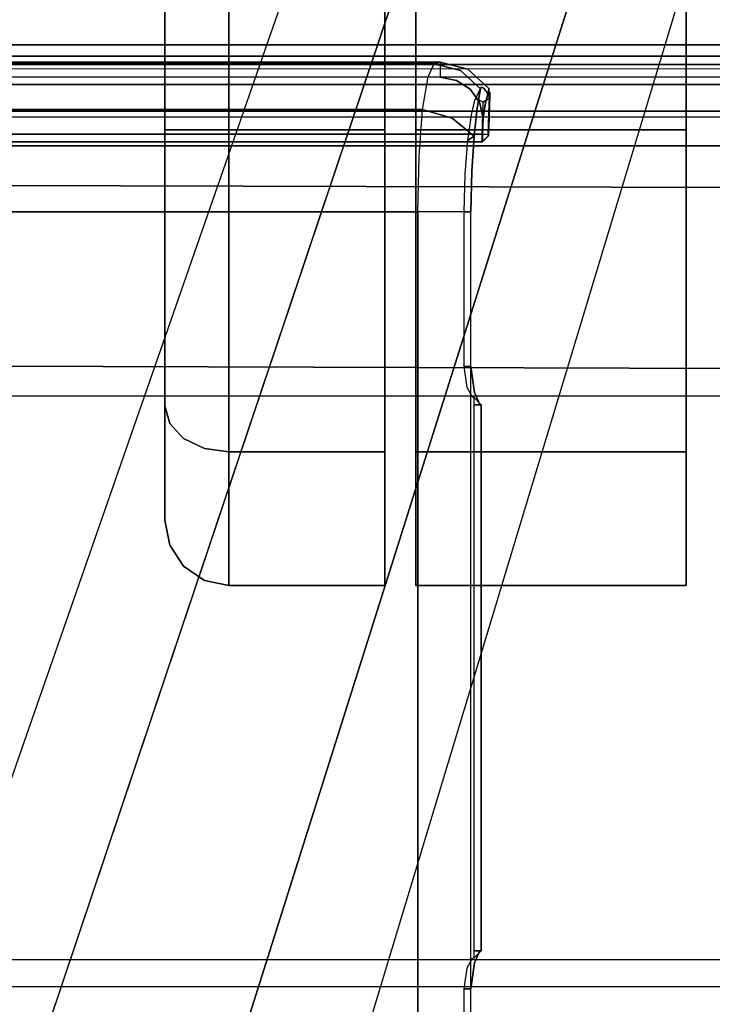
# Model space of a CAD drawing. Extents: x -10 to 409, y -3 to 367.
# Drawn here: x 66 to 68, y 87 to 90 of the extents above; entities that cross this region are included whole.
import ezdxf

# ---------------------------------------------------------------- set-up
doc = ezdxf.new("R2010")
doc.units = 0
doc.header["$LTSCALE"] = 30
doc.header["$MEASUREMENT"] = 0
for name, color, linetype in [('1', 4, 'CONTINUOUS'), ('AFUCH-3-ARPL', 19, 'CONTINUOUS'), ('AFUCH-3-ARRB', 6, 'CONTINUOUS'), ('AFUCH-3-BSAL', 4, 'CONTINUOUS'), ('AFUCH-3-CTBK', 19, 'CONTINUOUS'), ('AFUWK-3-EDLM', 10, 'CONTINUOUS'), ('AFUWK-3-TPLW', 15, 'CONTINUOUS')]:
    doc.layers.add(name, color=color, linetype=linetype)

# ---------------------------------------------------------------- blocks, each defined once
blk = doc.blocks.new('UW120244824C')
at = {"layer": 'AFUWK-3-EDLM'}
blk.add_3dface([(0, -24, 29), (0, -24, 27.75), (34.1436, -24, 27.75), (34.1436, -24, 29)], dxfattribs=at)
at = {"layer": 'AFUWK-3-TPLW', "invisible_edges": 4}
for points in [[(0, 0, 29), (0, -24, 29), (34.1436, -24, 29), (48, 0, 29)], [(0, 0, 27.75), (0, -24, 27.75), (34.1436, -24, 27.75), (48, 0, 27.75)]]:
    blk.add_3dface(points, dxfattribs=at)
blk = doc.blocks.new('3DKIJ4C84SC')
at = {"layer": 'AFUCH-3-ARPL'}
for points, invisible_edges in [([(-11.7683, 5.7114, 23.8995), (-11.7683, 5.7114, 23.8995), (-11.6888, 5.7342, 23.8666), (-11.7097, -1.6287, 23.8647)], 9), ([(-11.7097, -1.6287, 23.8647), (-11.7097, -1.6287, 23.8647), (-11.6888, 5.7342, 23.8666), (-11.4596, -1.4938, 23.8504)], 13), ([(-11.4596, -1.4938, 23.8504), (-11.4596, -1.4938, 23.8504), (-11.6888, 5.7342, 23.8666), (-11.4596, 4.8878, 23.8582)], 15), ([(-11.8942, 5.6316, 24.0725), (-11.8942, 5.6316, 24.0725), (-11.8419, 5.6877, 23.9624), (-11.8555, -1.6231, 23.9761)], 13), ([(-11.8555, -1.6231, 23.9761), (-11.8555, -1.6231, 23.9761), (-11.8419, 5.6877, 23.9624), (-11.7938, -1.6421, 23.9099)], 15), ([(-11.8419, 5.6877, 23.9624), (-11.8419, 5.6877, 23.9624), (-11.7683, 5.7114, 23.8995), (-11.7938, -1.6421, 23.9099)], 13), ([(-11.7938, -1.6421, 23.9099), (-11.7938, -1.6421, 23.9099), (-11.7683, 5.7114, 23.8995), (-11.7097, -1.6287, 23.8647)], 15), ([(-11.8902, 5.1362, 24.0824), (-11.8902, 5.1362, 24.0824), (-11.8942, 5.6316, 24.0725), (-11.8906, -1.8539, 24.0602)], 7), ([(-11.8942, 5.6316, 24.0725), (-11.8942, 5.6316, 24.0725), (-11.8555, -1.6231, 23.9761), (-11.8906, -1.8539, 24.0602)], 15), ([(-12.0088, -2.3434, 24.236), (-12.0088, -2.3434, 24.236), (-12.0119, 5.4439, 24.2383), (-11.9985, 5.4156, 24.2211)], 9), ([(-12.0119, 5.4439, 24.2383), (-12.0119, 5.4439, 24.2383), (-12.0094, -2.344, 24.2778), (-12.0114, 5.3439, 24.2881)], 11), ([(-12.0094, -2.344, 24.2778), (-12.0094, -2.344, 24.2778), (-12.0119, 5.4439, 24.2383), (-12.0088, -2.3434, 24.236)], 3), ([(-11.9985, 5.4156, 24.2211), (-11.9985, 5.4156, 24.2211), (-11.9966, -2.3402, 24.217), (-12.0088, -2.3434, 24.236)], 11), ([(-11.9985, 5.4156, 24.2211), (-11.9985, 5.4156, 24.2211), (-11.979, 5.3483, 24.2142), (-11.9966, -2.3402, 24.217)], 15), ([(-11.9959, -2.3517, 24.2823), (-11.9959, -2.3517, 24.2823), (-12.0015, 5.3468, 24.2919), (-12.0114, 5.3439, 24.2881)], 13), ([(-12.0114, 5.3439, 24.2881), (-12.0114, 5.3439, 24.2881), (-12.0094, -2.344, 24.2778), (-11.9959, -2.3517, 24.2823)], 9), ([(-11.979, 5.3483, 24.2142), (-11.979, 5.3483, 24.2142), (-11.9764, -2.3483, 24.2052), (-11.9966, -2.3402, 24.217)], 9), ([(-11.9764, -2.3483, 24.2052), (-11.9764, -2.3483, 24.2052), (-11.979, 5.3483, 24.2142), (-11.9068, 5.2033, 24.213)], 13), ([(-11.4596, 4.8878, 23.8582), (-11.4596, 4.8878, 23.8582), (-11.2217, 5.2349, 23.8601), (-11.2441, -1.4939, 23.8503)], 11), ([(-11.2217, 5.2349, 23.8601), (-11.2217, 5.2349, 23.8601), (-11.1997, -1.71, 23.8641), (-11.2441, -1.4939, 23.8503)], 7), ([(-11.2217, 5.2349, 23.8601), (-11.2217, 5.2349, 23.8601), (-11.1944, 5.2372, 23.8729), (-11.1997, -1.71, 23.8641)], 13), ([(-11.1944, 5.2372, 23.8729), (-11.1944, 5.2372, 23.8729), (-11.1748, -1.9278, 23.905), (-11.1997, -1.71, 23.8641)], 15), ([(-11.1748, 5.2191, 23.905), (-11.1748, 5.2191, 23.905), (-11.1748, -1.9278, 23.905), (-11.1944, 5.2372, 23.8729)], 7), ([(-9.6202, -1.5131, 23.8512), (-9.6202, -1.5131, 23.8512), (-9.6515, -1.7493, 23.8712), (-9.6235, 5.2331, 23.86)], 7), ([(-9.6515, -1.7493, 23.8712), (-9.6515, -1.7493, 23.8712), (-9.6507, 5.2226, 23.8762), (-9.6235, 5.2331, 23.86)], 11), ([(-9.3842, 4.8865, 23.8582), (-9.3842, 4.8865, 23.8582), (-9.6202, -1.5131, 23.8512), (-9.6235, 5.2331, 23.86)], 11), ([(-11.9068, 5.2033, 24.213), (-11.9068, 5.2033, 24.213), (-11.8533, -1.5093, 24.2046), (-11.9764, -2.3483, 24.2052)], 15), ([(-11.8533, -1.5093, 24.2046), (-11.8533, -1.5093, 24.2046), (-11.9068, 5.2033, 24.213), (-11.8871, 5.1793, 24.2129)], 11), ([(-11.1748, 5.2191, 23.905), (-11.1748, 5.2191, 23.905), (-11.1675, 5.2063, 23.97), (-11.1687, -2.2035, 23.9603)], 13), ([(-11.1748, -1.9278, 23.905), (-11.1748, -1.9278, 23.905), (-11.1748, 5.2191, 23.905), (-11.1687, -2.2035, 23.9603)], 15), ([(-11.157, -2.3279, 23.9674), (-11.157, -2.3279, 23.9674), (-11.1687, -2.2035, 23.9603), (-11.1675, 5.2063, 23.97)], 15), ([(-11.1675, 5.2063, 23.97), (-11.1675, 5.2063, 23.97), (-11.1514, 5.2008, 23.9767), (-11.157, -2.3279, 23.9674)], 9), ([(-9.694, 5.2008, 23.9768), (-9.694, 5.2008, 23.9768), (-9.6779, 5.2051, 23.9704), (-9.689, -2.3065, 23.9674)], 5), ([(-9.689, -2.3065, 23.9674), (-9.689, -2.3065, 23.9674), (-9.6779, 5.2051, 23.9704), (-9.6769, -2.1282, 23.9593)], 15), ([(-9.6779, 5.2051, 23.9704), (-9.6779, 5.2051, 23.9704), (-9.6698, 5.2179, 23.9037), (-9.6769, -2.1282, 23.9593)], 13), ([(-9.6698, 5.2179, 23.9037), (-9.6698, 5.2179, 23.9037), (-9.6704, -1.8797, 23.9021), (-9.6769, -2.1282, 23.9593)], 15), ([(-9.6704, -1.8797, 23.9021), (-9.6704, -1.8797, 23.9021), (-9.6698, 5.2179, 23.9037), (-9.6507, 5.2226, 23.8762)], 11), ([(-9.6704, -1.8797, 23.9021), (-9.6704, -1.8797, 23.9021), (-9.6507, 5.2226, 23.8762), (-9.6515, -1.7493, 23.8712)], 15), ([(-11.8871, 5.1793, 24.2129), (-11.8871, 5.1793, 24.2129), (-11.8007, 5.1761, 24.2129), (-11.8533, -1.5093, 24.2046)], 13), ([(-11.8007, -1.5089, 24.2046), (-11.8007, -1.5089, 24.2046), (-11.8533, -1.5093, 24.2046), (-11.8007, 5.1761, 24.2129)], 5), ([(-11.8007, -1.5089, 24.2046), (-11.8007, -1.5089, 24.2046), (-11.8007, 5.1761, 24.2129), (-11.8006, 5.1733, 24.1163)], 9), ([(-11.157, -2.3279, 23.9674), (-11.157, -2.3279, 23.9674), (-11.1514, 5.2008, 23.9767), (-10.6299, -2.6309, 23.967)], 13), ([(-10.6299, -2.6309, 23.967), (-10.6299, -2.6309, 23.967), (-11.1514, 5.2008, 23.9767), (-9.694, 5.2008, 23.9768)], 11), ([(-10.6299, -2.6309, 23.967), (-10.6299, -2.6309, 23.967), (-9.694, 5.2008, 23.9768), (-9.9878, -2.615, 23.9671)], 7), ([(-9.689, -2.3065, 23.9674), (-9.689, -2.3065, 23.9674), (-9.9878, -2.615, 23.9671), (-9.694, 5.2008, 23.9768)], 7), ([(-11.8007, -1.5089, 24.2046), (-11.8007, -1.5089, 24.2046), (-11.8006, 5.1733, 24.1163), (-11.8007, -1.5088, 24.0865)], 7), ([(-11.8007, -1.5088, 24.0865), (-11.8007, -1.5088, 24.0865), (-11.8006, 5.1733, 24.1163), (-11.8007, 5.1464, 24.0954)], 3), ([(-11.8906, -1.8539, 24.0602), (-11.8906, -1.8539, 24.0602), (-11.872, -2.0539, 24.0845), (-11.8902, 5.1362, 24.0824)], 7), ([(-11.872, -2.0539, 24.0845), (-11.872, -2.0539, 24.0845), (-11.8756, 5.1377, 24.0942), (-11.8902, 5.1362, 24.0824)], 9), ([(-11.8756, 5.1377, 24.0942), (-11.8756, 5.1377, 24.0942), (-11.8518, -1.509, 24.0865), (-11.8007, 5.1464, 24.0954)], 7), ([(-11.872, -2.0539, 24.0845), (-11.872, -2.0539, 24.0845), (-11.8518, -1.509, 24.0865), (-11.8756, 5.1377, 24.0942)], 7), ([(-11.8007, 5.1464, 24.0954), (-11.8007, 5.1464, 24.0954), (-11.8518, -1.509, 24.0865), (-11.8007, -1.5088, 24.0865)], 3), ([(-11.4596, 4.8878, 23.8582), (-11.4596, 4.8878, 23.8582), (-11.2441, -1.4939, 23.8503), (-11.4596, -1.4938, 23.8504)], 15), ([(-9.3842, 4.8865, 23.8582), (-9.3842, 4.8865, 23.8582), (-9.3854, -1.4939, 23.8504), (-9.6202, -1.5131, 23.8512)], 15), ([(-11.9495, 3.9753, 24.1672), (-11.9495, 3.9753, 24.1672), (-11.9465, 3.9748, 24.1774), (-11.9389, 3.978, 24.1705)], 13), ([(-11.9389, 3.978, 24.1705), (-11.9389, 3.978, 24.1705), (-11.9399, 3.9778, 24.1598), (-11.9495, 3.9753, 24.1672)], 13), ([(-11.9489, 3.975, 24.1571), (-11.9489, 3.975, 24.1571), (-11.9495, 3.9753, 24.1672), (-11.9399, 3.9778, 24.1598)], 13), ([(-11.9335, 3.9747, 24.1155), (-11.9335, 3.9747, 24.1155), (-11.9489, 3.975, 24.1571), (-11.9399, 3.9778, 24.1598)], 13), ([(-11.9465, 3.9748, 24.1774), (-11.9465, 3.9748, 24.1774), (-11.9276, 3.9777, 24.1808), (-11.9389, 3.978, 24.1705)], 11), ([(-11.9319, 3.9715, 24.1932), (-11.9319, 3.9715, 24.1932), (-11.9276, 3.9777, 24.1808), (-11.9465, 3.9748, 24.1774)], 7), ([(-11.9259, 3.9767, 24.1183), (-11.9259, 3.9767, 24.1183), (-11.9399, 3.9778, 24.1598), (-11.9389, 3.978, 24.1705)], 9), ([(-11.9399, 3.9778, 24.1598), (-11.9399, 3.9778, 24.1598), (-11.9259, 3.9767, 24.1183), (-11.9335, 3.9747, 24.1155)], 13), ([(-11.9276, 3.9777, 24.1808), (-11.9276, 3.9777, 24.1808), (-11.9259, 3.9767, 24.1183), (-11.9389, 3.978, 24.1705)], 7), ([(-11.9053, 3.977, 24.1867), (-11.9053, 3.977, 24.1867), (-11.9276, 3.9777, 24.1808), (-11.9319, 3.9715, 24.1932)], 13), ([(-11.9053, 3.977, 24.1867), (-11.9053, 3.977, 24.1867), (-11.909, 3.9761, 24.119), (-11.9276, 3.9777, 24.1808)], 7), ([(-11.9276, 3.9777, 24.1808), (-11.9276, 3.9777, 24.1808), (-11.909, 3.9761, 24.119), (-11.9259, 3.9767, 24.1183)], 15), ([(-11.999, 3.9206, 24.159), (-11.999, 3.9206, 24.159), (-11.9698, 3.9467, 24.1895), (-11.9495, 3.9753, 24.1672)], 15), ([(-11.9495, 3.9753, 24.1672), (-11.9495, 3.9753, 24.1672), (-11.9489, 3.975, 24.1571), (-11.999, 3.9206, 24.159)], 9), ([(-11.999, 3.9206, 24.159), (-11.999, 3.9206, 24.159), (-11.9489, 3.975, 24.1571), (-11.9492, 3.962, 24.1011)], 13), ([(-11.9522, 3.9557, 24.0834), (-11.9522, 3.9557, 24.0834), (-11.999, 3.9206, 24.159), (-11.9492, 3.962, 24.1011)], 7), ([(-11.999, 3.9206, 24.159), (-11.999, 3.9206, 24.159), (-11.9522, 3.9557, 24.0834), (-11.995, 3.902, 24.0707)], 15), ([(-11.9522, 3.9557, 24.0834), (-11.9522, 3.9557, 24.0834), (-11.9482, 3.9539, 24.0632), (-11.995, 3.902, 24.0707)], 9), ([(-11.9479, 3.9011, 23.9408), (-11.9479, 3.9011, 23.9408), (-11.995, 3.902, 24.0707), (-11.9482, 3.9539, 24.0632)], 11), ([(-11.9465, 3.9748, 24.1774), (-11.9465, 3.9748, 24.1774), (-11.9495, 3.9753, 24.1672), (-11.9698, 3.9467, 24.1895)], 13), ([(-11.9319, 3.9715, 24.1932), (-11.9319, 3.9715, 24.1932), (-11.9465, 3.9748, 24.1774), (-11.9698, 3.9467, 24.1895)], 13), ([(-11.9468, 3.9268, 24.2038), (-11.9468, 3.9268, 24.2038), (-11.9319, 3.9715, 24.1932), (-11.9698, 3.9467, 24.1895)], 15), ([(-11.9492, 3.962, 24.1011), (-11.9492, 3.962, 24.1011), (-11.9212, 3.9402, 24.0899), (-11.9522, 3.9557, 24.0834)], 3), ([(-11.9489, 3.975, 24.1571), (-11.9489, 3.975, 24.1571), (-11.9335, 3.9747, 24.1155), (-11.9492, 3.962, 24.1011)], 9), ([(-11.92, 3.9468, 24.0971), (-11.92, 3.9468, 24.0971), (-11.9492, 3.962, 24.1011), (-11.9335, 3.9747, 24.1155)], 11), ([(-11.92, 3.9468, 24.0971), (-11.92, 3.9468, 24.0971), (-11.9212, 3.9402, 24.0899), (-11.9492, 3.962, 24.1011)], 13), ([(-11.8989, 3.9449, 23.9516), (-11.8989, 3.9449, 23.9516), (-11.9479, 3.9011, 23.9408), (-11.9482, 3.9539, 24.0632)], 7), ([(-11.8804, 3.929, 23.978), (-11.8989, 3.9449, 23.9516), (-11.9482, 3.9539, 24.0632), (-11.9178, 3.9381, 24.071)], 1), ([(-11.9319, 3.9715, 24.1932), (-11.9319, 3.9715, 24.1932), (-11.9468, 3.9268, 24.2038), (-11.907, 3.9658, 24.202)], 7), ([(-11.9468, 3.9268, 24.2038), (-11.9468, 3.9268, 24.2038), (-11.9131, 3.9507, 24.2038), (-11.907, 3.9658, 24.202)], 13), ([(-11.9259, 3.9767, 24.1183), (-11.9259, 3.9767, 24.1183), (-11.9238, 3.9766, 24.1168), (-11.9335, 3.9747, 24.1155)], 9), ([(-11.9238, 3.9766, 24.1168), (-11.9238, 3.9766, 24.1168), (-11.9132, 3.9606, 24.1029), (-11.9335, 3.9747, 24.1155)], 5), ([(-11.9335, 3.9747, 24.1155), (-11.9335, 3.9747, 24.1155), (-11.9132, 3.9606, 24.1029), (-11.92, 3.9468, 24.0971)], 11), ([(-11.907, 3.9658, 24.202), (-11.907, 3.9658, 24.202), (-11.9053, 3.977, 24.1867), (-11.9319, 3.9715, 24.1932)], 7), ([(-11.9238, 3.9766, 24.1168), (-11.9238, 3.9766, 24.1168), (-11.9259, 3.9767, 24.1183), (-11.909, 3.9761, 24.119)], 5), ([(-11.9132, 3.9606, 24.1029), (-11.9132, 3.9606, 24.1029), (-11.9238, 3.9766, 24.1168), (-11.909, 3.9761, 24.119)], 9), ([(-11.909, 3.9761, 24.119), (-11.909, 3.9761, 24.119), (-11.9095, 3.9604, 24.1035), (-11.9132, 3.9606, 24.1029)], 11), ([(-11.8729, 3.9602, 24.2039), (-11.8729, 3.9602, 24.2039), (-11.907, 3.9658, 24.202), (-11.9131, 3.9507, 24.2038)], 5), ([(-11.8729, 3.9602, 24.2039), (-11.9131, 3.9507, 24.2038), (-11.9098, -0.2665, 24.1984), (-11.8676, -0.2749, 24.1984)], 10), ([(-11.9095, 3.9604, 24.1035), (-11.909, 3.9761, 24.119), (-11.8298, 3.9733, 24.119), (-11.8304, 3.9576, 24.1035)], 1), ([(-11.8724, 3.9759, 24.1879), (-11.8724, 3.9759, 24.1879), (-11.909, 3.9761, 24.119), (-11.9053, 3.977, 24.1867)], 7), ([(-11.8724, 3.9759, 24.1879), (-11.8298, 3.9744, 24.1879), (-11.8298, 3.9733, 24.119), (-11.909, 3.9761, 24.119)], 10), ([(-11.8724, 3.9759, 24.1879), (-11.8724, 3.9759, 24.1879), (-11.9053, 3.977, 24.1867), (-11.907, 3.9658, 24.202)], 13), ([(-11.907, 3.9658, 24.202), (-11.907, 3.9658, 24.202), (-11.8729, 3.9602, 24.2039), (-11.8724, 3.9759, 24.1879)], 13), ([(-11.8304, 3.9587, 24.2039), (-11.8298, 3.9744, 24.1879), (-11.8724, 3.9759, 24.1879), (-11.8729, 3.9602, 24.2039)], 4), ([(-11.8304, 3.9587, 24.2039), (-11.8729, 3.9602, 24.2039), (-11.8676, -0.2749, 24.1984), (-11.8304, -0.2749, 24.1984)], 2), ([(-11.8164, 3.9586, 24.1981), (-11.827, 3.9743, 24.1866), (-11.8298, 3.9744, 24.1879), (-11.8304, 3.9587, 24.2039)], 1), ([(-11.8304, 3.9576, 24.1035), (-11.8298, 3.9733, 24.119), (-11.8271, 3.9732, 24.12), (-11.8164, 3.9575, 24.1092)], 4), ([(-11.8164, 3.9586, 24.1981), (-11.8304, 3.9587, 24.2039), (-11.8304, -0.2749, 24.1984), (-11.8164, -0.2749, 24.1926)], 8), ([(-11.8164, -0.2781, 24.1037), (-11.8304, -0.2782, 24.098), (-11.8304, 3.9576, 24.1035), (-11.8164, 3.9575, 24.1092)], 8), ([(-11.8298, 3.9744, 24.1879), (-11.827, 3.9743, 24.1866), (-11.8271, 3.9732, 24.12), (-11.8298, 3.9733, 24.119)], 10), ([(-11.827, 3.9743, 24.1866), (-11.8259, 3.9742, 24.1839), (-11.8259, 3.9732, 24.1229), (-11.8271, 3.9732, 24.12)], 8), ([(-11.8164, 3.9575, 24.1092), (-11.8271, 3.9732, 24.12), (-11.8259, 3.9732, 24.1229), (-11.8107, 3.9575, 24.1231)], 1), ([(-11.8107, 3.9585, 24.1842), (-11.8259, 3.9742, 24.1839), (-11.827, 3.9743, 24.1866), (-11.8164, 3.9586, 24.1981)], 4), ([(-11.8107, 3.9585, 24.1842), (-11.8164, 3.9586, 24.1981), (-11.8164, -0.2749, 24.1926), (-11.8107, -0.2793, 24.1782)], 2), ([(-11.8107, -0.2781, 24.1177), (-11.8164, -0.2781, 24.1037), (-11.8164, 3.9575, 24.1092), (-11.8107, 3.9575, 24.1231)], 2), ([(-11.1495, 3.9363, 23.9365), (-11.1298, 3.9556, 23.9324), (-11.1302, 3.9515, 23.911), (-11.1499, 3.9321, 23.915)], 4), ([(-11.1298, 3.9556, 23.9324), (-11.1298, 3.9556, 23.9324), (-11.1495, 3.9363, 23.9365), (-11.1298, 3.9362, 23.9558)], 1), ([(-9.7159, 3.9556, 23.9324), (-9.7156, 3.9515, 23.911), (-11.1302, 3.9515, 23.911), (-11.1298, 3.9556, 23.9324)], 2), ([(-9.6963, 3.9363, 23.9365), (-9.6963, 3.9363, 23.9365), (-9.7159, 3.9556, 23.9324), (-9.7159, 3.9362, 23.9558)], 1), ([(-9.6959, 3.9321, 23.915), (-9.7156, 3.9515, 23.911), (-9.7159, 3.9556, 23.9324), (-9.6963, 3.9363, 23.9365)], 1), ([(-11.999, 3.9206, 24.159), (-11.999, 3.9206, 24.159), (-11.9983, 3.9015, 24.1895), (-11.9698, 3.9467, 24.1895)], 15), ([(-11.9983, 3.9015, 24.1895), (-11.9983, 3.9015, 24.1895), (-11.9696, 3.8914, 24.2038), (-11.9698, 3.9467, 24.1895)], 15), ([(-11.9698, 3.9467, 24.1895), (-11.9698, 3.9467, 24.1895), (-11.9696, 3.8914, 24.2038), (-11.9468, 3.9268, 24.2038)], 11), ([(-11.9468, 3.9268, 24.2038), (-11.9696, 3.8914, 24.2038), (-11.9694, -0.207, 24.1985), (-11.9455, -0.2426, 24.1984)], 10), ([(-11.8989, 3.9449, 23.9516), (-11.8989, 3.9449, 23.9516), (-11.8717, 3.8806, 23.8341), (-11.9479, 3.9011, 23.9408)], 15), ([(-11.9131, 3.9507, 24.2038), (-11.9468, 3.9268, 24.2038), (-11.9455, -0.2426, 24.1984), (-11.9098, -0.2665, 24.1984)], 10), ([(-11.8717, 3.8806, 23.8341), (-11.8717, 3.8806, 23.8341), (-11.8989, 3.9449, 23.9516), (-11.8252, 3.9368, 23.8752)], 3), ([(-11.8141, 3.9199, 23.9028), (-11.8252, 3.9368, 23.8752), (-11.8989, 3.9449, 23.9516), (-11.8804, 3.929, 23.978)], 4), ([(-11.8717, 3.8806, 23.8341), (-11.8717, 3.8806, 23.8341), (-11.8252, 3.9368, 23.8752), (-11.7602, 3.8667, 23.7625)], 13), ([(-11.7346, 3.9309, 23.8277), (-11.7346, 3.9309, 23.8277), (-11.7602, 3.8667, 23.7625), (-11.8252, 3.9368, 23.8752)], 7), ([(-11.7269, 3.913, 23.8543), (-11.7346, 3.9309, 23.8277), (-11.8252, 3.9368, 23.8752), (-11.8141, 3.9199, 23.9028)], 1), ([(-11.7346, 3.9309, 23.8277), (-11.7346, 3.9309, 23.8277), (-11.6291, 3.8727, 23.7437), (-11.7602, 3.8667, 23.7625)], 15), ([(-11.6291, 3.8727, 23.7437), (-11.6291, 3.8727, 23.7437), (-11.7346, 3.9309, 23.8277), (-11.6291, 3.9286, 23.8102)], 3), ([(-11.6291, 3.9104, 23.8377), (-11.6291, 3.9286, 23.8102), (-11.7346, 3.9309, 23.8277), (-11.7269, 3.913, 23.8543)], 4), ([(-9.2167, 3.8742, 23.7447), (-11.2286, 3.9286, 23.8102), (-11.6291, 3.9286, 23.8102), (-11.6291, 3.8727, 23.7437)], 9), ([(-11.175, 3.9185, 23.8588), (-11.1615, 3.9379, 23.8406), (-11.2286, 3.9286, 23.8102), (-11.2286, 3.9104, 23.8377)], 1), ([(-9.6842, 3.9379, 23.8406), (-9.6172, 3.9286, 23.8102), (-11.2286, 3.9286, 23.8102), (-11.1615, 3.9379, 23.8406)], 8), ([(-9.2167, 3.8742, 23.7447), (-9.2167, 3.9286, 23.8102), (-9.6172, 3.9286, 23.8102), (-11.2286, 3.9286, 23.8102)], 8), ([(-11.1499, 3.9321, 23.915), (-11.1302, 3.9515, 23.911), (-11.1615, 3.9379, 23.8406), (-11.175, 3.9185, 23.8588)], 5), ([(-9.7156, 3.9515, 23.911), (-9.6842, 3.9379, 23.8406), (-11.1615, 3.9379, 23.8406), (-11.1302, 3.9515, 23.911)], 10), ([(-9.6708, 3.9185, 23.8588), (-9.6842, 3.9379, 23.8406), (-9.7156, 3.9515, 23.911), (-9.6959, 3.9321, 23.915)], 5), ([(-9.6172, 3.9104, 23.8377), (-9.6172, 3.9286, 23.8102), (-9.6842, 3.9379, 23.8406), (-9.6708, 3.9185, 23.8588)], 4), ([(-12.0171, 3.8492, 24.1622), (-12.0171, 3.8492, 24.1622), (-11.999, 3.9206, 24.159), (-11.995, 3.902, 24.0707)], 13), ([(-11.9983, 3.9015, 24.1895), (-11.9983, 3.9015, 24.1895), (-11.999, 3.9206, 24.159), (-12.0171, 3.8492, 24.1622)], 11), ([(-12.0128, 3.8338, 24.0829), (-12.0128, 3.8338, 24.0829), (-12.0171, 3.8492, 24.1622), (-11.995, 3.902, 24.0707)], 5), ([(-11.9983, 3.9015, 24.1895), (-11.9983, 3.9015, 24.1895), (-12.0171, 3.8492, 24.1622), (-12.0059, 3.8491, 24.1919)], 11), ([(-12.0128, 3.8338, 24.0829), (-12.0128, 3.8338, 24.0829), (-11.995, 3.902, 24.0707), (-11.9793, 3.8177, 23.9455)], 5), ([(-11.9983, 3.9015, 24.1895), (-11.9983, 3.9015, 24.1895), (-12.0059, 3.8491, 24.1919), (-11.9778, 3.8491, 24.2037)], 11), ([(-11.9778, 3.8491, 24.2037), (-11.9778, 3.8491, 24.2037), (-11.9696, 3.8914, 24.2038), (-11.9983, 3.9015, 24.1895)], 13), ([(-11.9479, 3.9011, 23.9408), (-11.9479, 3.9011, 23.9408), (-11.9793, 3.8177, 23.9455), (-11.995, 3.902, 24.0707)], 15), ([(-11.9793, 3.8177, 23.9455), (-11.9793, 3.8177, 23.9455), (-11.9479, 3.9011, 23.9408), (-11.8948, 3.8037, 23.8261)], 7), ([(-11.9696, 3.8914, 24.2038), (-11.9778, 3.8491, 24.2037), (-11.9778, -0.1648, 24.1985), (-11.9694, -0.207, 24.1985)], 8), ([(-11.9479, 3.9011, 23.9408), (-11.9479, 3.9011, 23.9408), (-11.8717, 3.8806, 23.8341), (-11.8948, 3.8037, 23.8261)], 11), ([(-11.7724, 3.7944, 23.7471), (-11.7724, 3.7944, 23.7471), (-11.8948, 3.8037, 23.8261), (-11.8717, 3.8806, 23.8341)], 9), ([(-11.8717, 3.8806, 23.8341), (-11.8717, 3.8806, 23.8341), (-11.7602, 3.8667, 23.7625), (-11.7724, 3.7944, 23.7471)], 15), ([(-11.7724, 3.7944, 23.7471), (-11.7724, 3.7944, 23.7471), (-11.7602, 3.8667, 23.7625), (-11.6291, 3.7912, 23.7194)], 7), ([(-11.7602, 3.8667, 23.7625), (-11.7602, 3.8667, 23.7625), (-11.6291, 3.8727, 23.7437), (-11.6291, 3.7912, 23.7194)], 11), ([(-9.2167, 3.7912, 23.7194), (-9.2167, 3.8742, 23.7447), (-11.6291, 3.8727, 23.7437), (-11.6291, 3.7912, 23.7194)], 2), ([(-12.0171, -0.1647, 24.157), (-12.0171, 3.8492, 24.1622), (-12.0059, 3.8491, 24.1919), (-12.0068, -0.1647, 24.1857)], 4), ([(-11.9779, -0.1587, 23.9372), (-11.9793, 3.8177, 23.9455), (-12.0128, 3.8338, 24.0829), (-12.0128, -0.1618, 24.0777)], 1), ([(-12.0068, -0.1647, 24.1857), (-12.0059, 3.8491, 24.1919), (-11.9778, 3.8491, 24.2037), (-11.9778, -0.1648, 24.1985)], 1), ([(-11.8933, -0.156, 23.8195), (-11.8948, 3.8037, 23.8261), (-11.9793, 3.8177, 23.9455), (-11.9779, -0.1587, 23.9372)], 4), ([(-11.7712, -0.1542, 23.7415), (-11.7724, 3.7944, 23.7471), (-11.8948, 3.8037, 23.8261), (-11.8933, -0.156, 23.8195)], 1), ([(-11.6291, -0.1536, 23.7143), (-11.6291, 3.7912, 23.7194), (-11.7724, 3.7944, 23.7471), (-11.7712, -0.1542, 23.7415)], 4)]:
    blk.add_3dface(points, dxfattribs=dict(at, invisible_edges=invisible_edges))
for points in [[(-11.9522, 3.9557, 24.0834), (-11.9482, 3.9539, 24.0632), (-11.9178, 3.9381, 24.071), (-11.9212, 3.9402, 24.0899)], [(-11.8107, 3.9575, 24.1231), (-11.8259, 3.9732, 24.1229), (-11.8259, 3.9742, 24.1839), (-11.8107, 3.9585, 24.1842)], [(-11.8107, -0.2793, 24.1782), (-11.8107, 3.9585, 24.1842), (-11.8107, 3.9575, 24.1231), (-11.8107, -0.2781, 24.1177)], [(-9.7159, 3.9362, 23.9558), (-9.7159, 3.9556, 23.9324), (-11.1298, 3.9556, 23.9324), (-11.1298, 3.9362, 23.9558)], [(-11.2286, 3.9104, 23.8377), (-11.2286, 3.9286, 23.8102), (-11.6291, 3.9286, 23.8102), (-11.6291, 3.9104, 23.8377)], [(-9.2167, 3.9104, 23.8377), (-9.2167, 3.9286, 23.8102), (-9.6172, 3.9286, 23.8102), (-9.6172, 3.9104, 23.8377)], [(-12.0128, -0.1618, 24.0777), (-12.0128, 3.8338, 24.0829), (-12.0171, 3.8492, 24.1622), (-12.0171, -0.1647, 24.157)], [(-9.2167, -0.1536, 23.7143), (-9.2167, 3.7912, 23.7194), (-11.6291, 3.7912, 23.7194), (-11.6291, -0.1536, 23.7143)]]:
    blk.add_3dface(points, dxfattribs=at)
at = {"layer": 'AFUCH-3-ARRB'}
for points, invisible_edges in [([(-11.9592, 4.2051, 24.733), (-11.9592, 4.2051, 24.733), (-11.9589, 5.3607, 24.7345), (-12.009, 4.863, 24.7116)], 13), ([(-11.1913, 5.3069, 24.7718), (-11.1913, 5.3069, 24.7718), (-11.9589, 5.3607, 24.7345), (-11.9592, 4.2051, 24.733)], 9), ([(-12.0618, 5.3507, 24.3244), (-12.0618, 5.3507, 24.3244), (-12.0323, -1.1543, 24.6543), (-12.0323, 5.0584, 24.6624)], 11), ([(-12.0323, -1.1543, 24.6543), (-12.0323, -1.1543, 24.6543), (-12.0618, 5.3507, 24.3244), (-12.0618, -1.5271, 24.3155)], 11), ([(-12.0324, 5.3507, 24.2923), (-12.0324, 5.3507, 24.2923), (-12.0324, -1.947, 24.2828), (-12.0618, -1.5271, 24.3155)], 13), ([(-12.0618, -1.5271, 24.3155), (-12.0618, -1.5271, 24.3155), (-12.0618, 5.3507, 24.3244), (-12.0324, 5.3507, 24.2923)], 9), ([(-8.8134, 5.3507, 24.2923), (-12.0324, 5.3507, 24.2923), (-12.0324, -1.947, 24.2828), (-8.8134, -1.9315, 24.2828)], 4), ([(-11.1913, 5.3069, 24.7718), (-11.1913, 5.3069, 24.7718), (-11.9592, 4.2051, 24.733), (-11.1913, 4.1207, 24.7703)], 15), ([(-11.1913, 5.3069, 24.7718), (-11.1913, 5.3069, 24.7718), (-11.1913, 4.1207, 24.7703), (-10.4229, 5.318, 24.7844)], 7), ([(-10.4229, 5.318, 24.7844), (-10.4229, 5.318, 24.7844), (-11.1913, 4.1207, 24.7703), (-10.4229, 3.4481, 24.7819)], 15), ([(-10.4229, 5.318, 24.7844), (-10.4229, 5.318, 24.7844), (-9.6545, 4.1209, 24.7703), (-9.6545, 5.3071, 24.7719)], 7), ([(-10.4229, 3.4481, 24.7819), (-10.4229, 3.4481, 24.7819), (-9.6545, 4.1209, 24.7703), (-10.4229, 5.318, 24.7844)], 15), ([(-9.6545, 4.1209, 24.7703), (-9.6545, 4.1209, 24.7703), (-8.8868, 5.2326, 24.7343), (-9.6545, 5.3071, 24.7719)], 11), ([(-8.8868, 5.2326, 24.7343), (-8.8868, 5.2326, 24.7343), (-9.6545, 1.7484, 24.7673), (-8.8868, 0.1713, 24.7278)], 7), ([(-9.6545, 4.1209, 24.7703), (-9.6545, 4.1209, 24.7703), (-9.6545, 1.7484, 24.7673), (-8.8868, 5.2326, 24.7343)], 15), ([(-12.0323, 5.0584, 24.6624), (-12.0323, 5.0584, 24.6624), (-12.0323, -1.1543, 24.6543), (-12.0089, 1.8777, 24.7077)], 13), ([(-12.009, 4.863, 24.7116), (-12.009, 4.863, 24.7116), (-12.0323, 5.0584, 24.6624), (-12.0089, 1.8777, 24.7077)], 15), ([(-12.009, 4.863, 24.7116), (-12.009, 4.863, 24.7116), (-12.0089, 1.8777, 24.7077), (-11.9592, 4.2051, 24.733)], 15), ([(-11.9589, -2.092, 24.7245), (-11.9589, -2.092, 24.7245), (-11.9592, 4.2051, 24.733), (-12.0089, 1.8777, 24.7077)], 13), ([(-11.9592, 4.2051, 24.733), (-11.9592, 4.2051, 24.733), (-11.9589, -2.092, 24.7245), (-11.1913, 1.7483, 24.7673)], 13), ([(-11.9592, 4.2051, 24.733), (-11.9592, 4.2051, 24.733), (-11.1913, 1.7483, 24.7673), (-11.1913, 4.1207, 24.7703)], 15), ([(-11.1913, 1.7483, 24.7673), (-11.1913, 1.7483, 24.7673), (-10.4229, 3.4481, 24.7819), (-11.1913, 4.1207, 24.7703)], 15), ([(-9.6545, 4.1209, 24.7703), (-9.6545, 4.1209, 24.7703), (-10.4229, 3.4481, 24.7819), (-9.6545, 1.7484, 24.7673)], 15), ([(-11.1913, 1.7483, 24.7673), (-11.1913, 1.7483, 24.7673), (-10.4229, -0.025, 24.7774), (-10.4229, 3.4481, 24.7819)], 15), ([(-9.6545, 1.7484, 24.7673), (-9.6545, 1.7484, 24.7673), (-10.4229, 3.4481, 24.7819), (-10.4229, -0.025, 24.7774)], 15)]:
    blk.add_3dface(points, dxfattribs=dict(at, invisible_edges=invisible_edges))
at = {"layer": 'AFUCH-3-BSAL'}
for points, invisible_edges in [([(-12.6106, 4.5061, 3.4106), (-8.5624, 3.3748, 3.7251), (-12.4261, 4.5416, 2.8926)], 13), ([(-12.6316, 4.4428, 3.6723), (-7.8808, 3.0775, 4.595), (-12.6106, 4.5061, 3.4106)], 15), ([(-8.5624, 3.3748, 3.7251), (-12.6106, 4.5061, 3.4106), (-7.8808, 3.0775, 4.595)], 15), ([(-12.6804, 4.374, 3.8996), (-7.5751, 2.7804, 5.4591), (-12.6316, 4.4428, 3.6723)], 15), ([(-7.8808, 3.0775, 4.595), (-12.6316, 4.4428, 3.6723), (-7.5751, 2.7804, 5.4591)], 15), ([(-12.7567, 4.3682, 3.92), (-7.5751, 2.7804, 5.4591), (-12.6804, 4.374, 3.8996)], 15), ([(-6.5511, 2.4092, 5.8309), (-12.7567, 4.3682, 3.92), (-12.4828, 4.2526, 4.0174)], 14), ([(-7.5751, 2.7804, 5.4591), (-12.7567, 4.3682, 3.92), (-6.5511, 2.4092, 5.8309)], 13), ([(-12.4828, 4.2526, 4.0174), (-12.5858, 3.8925, 4.0214), (-6.7811, 1.9145, 5.8074)], 15), ([(-12.4828, 4.2526, 4.0174), (-6.7811, 1.9145, 5.8074), (-6.5511, 2.4092, 5.8309)], 15), ([(-12.8164, 3.9046, 3.8914), (-7.7493, 2.1986, 5.4631), (-12.8964, 3.967, 3.9168)], 15), ([(-12.5858, 3.8925, 4.0214), (-12.8964, 3.967, 3.9168), (-6.7811, 1.9145, 5.8074)], 13), ([(-6.7811, 1.9145, 5.8074), (-12.8964, 3.967, 3.9168), (-7.7493, 2.1986, 5.4631)], 14), ([(-12.8306, 3.8304, 3.6723), (-7.7493, 2.1986, 5.4631), (-12.8164, 3.9046, 3.8914)], 15), ([(-12.8306, 3.8304, 3.6723), (-12.8509, 3.7668, 3.4106), (-8.1593, 2.1335, 4.6005)], 15), ([(-8.1593, 2.1335, 4.6005), (-7.7493, 2.1986, 5.4631), (-12.8306, 3.8304, 3.6723)], 15), ([(-8.1593, 2.1335, 4.6005), (-12.8509, 3.7668, 3.4106), (-8.9108, 2.3026, 3.7251)], 15), ([(-12.7224, 3.6296, 2.8926), (-8.9108, 2.3026, 3.7251), (-12.8509, 3.7668, 3.4106)], 14)]:
    blk.add_3dface(points, dxfattribs=dict(at, invisible_edges=invisible_edges))
at = {"layer": 'AFUCH-3-CTBK'}
for points, invisible_edges in [([(-10.6619, 3.7862, 1.18), (-13.0807, 4.1362, 1.18), (-10.6619, 4.4862, 1.18)], 3), ([(-13.0219, 4.3182, 1.18), (-13.054, 4.2701, 1.18), (-13.0807, 4.1362, 1.18), (-10.6619, 4.4862, 1.18)], 12), ([(-10.6619, 4.4862, 1.18), (-13.0219, 4.3182, 1.18), (-13.0219, 4.4862, 1.18)], 1), ([(-12.9321, 4.4862, 1.6316), (-10.7517, 4.4862, 1.6316), (-10.6619, 4.4862, 1.18), (-13.0219, 4.4862, 1.18)], 1), ([(-12.7307, 4.4862, 1.933), (-11.0075, 4.4862, 2.0144), (-10.7517, 4.4862, 1.6316), (-12.9321, 4.4862, 1.6316)], 5), ([(-12.6763, 4.4862, 2.0144), (-11.3903, 4.4862, 2.2702), (-11.0075, 4.4862, 2.0144), (-12.7307, 4.4862, 1.933)], 5), ([(-12.2935, 4.4862, 2.2702), (-11.8419, 4.4862, 2.36), (-11.3903, 4.4862, 2.2702), (-12.6763, 4.4862, 2.0144)], 4), ([(-12.2935, 3.7862, 2.2702), (-11.8419, 3.7862, 2.36), (-11.8419, 4.4862, 2.36), (-12.2935, 4.4862, 2.2702)], 8), ([(-11.8419, 3.7862, 2.36), (-11.3903, 3.7862, 2.2702), (-11.3903, 4.4862, 2.2702), (-11.8419, 4.4862, 2.36)], 2), ([(-11.3903, 3.7862, 2.2702), (-11.0075, 3.7862, 2.0144), (-11.0075, 4.4862, 2.0144), (-11.3903, 4.4862, 2.2702)], 8), ([(-11.0075, 3.7862, 2.0144), (-10.7517, 3.7862, 1.6316), (-10.7517, 4.4862, 1.6316), (-11.0075, 4.4862, 2.0144)], 2), ([(-10.7517, 3.7862, 1.6316), (-10.6619, 3.7862, 1.18), (-10.6619, 4.4862, 1.18), (-10.7517, 4.4862, 1.6316)], 8), ([(-13.0219, 3.9542, 1.18), (-13.054, 4.0022, 1.18), (-13.0807, 4.1362, 1.18), (-10.6619, 3.7862, 1.18)], 12), ([(-13.0219, 3.7862, 1.18), (-13.0219, 3.9542, 1.18), (-10.6619, 3.7862, 1.18)], 2), ([(-12.9321, 3.7862, 1.6316), (-10.7517, 3.7862, 1.6316), (-10.6619, 3.7862, 1.18), (-13.0219, 3.7862, 1.18)], 1), ([(-12.7307, 3.7862, 1.933), (-11.0075, 3.7862, 2.0144), (-10.7517, 3.7862, 1.6316), (-12.9321, 3.7862, 1.6316)], 5), ([(-12.6763, 3.7862, 2.0144), (-11.3903, 3.7862, 2.2702), (-11.0075, 3.7862, 2.0144), (-12.7307, 3.7862, 1.933)], 5), ([(-12.2935, 3.7862, 2.2702), (-11.8419, 3.7862, 2.36), (-11.3903, 3.7862, 2.2702), (-12.6763, 3.7862, 2.0144)], 4), ([(-12.2935, 3.7062, 2.2702), (-11.8419, 3.7062), (-12.2935, 3.7062, 0.0898), (-12.6763, 3.7062, 2.0144)], 5), ([(-11.8419, 3.7062, 2.36), (-11.3903, 3.7062, 0.0898), (-11.8419, 3.7062), (-12.2935, 3.7062, 2.2702)], 5), ([(-12.2935, 3.3022, 2.2702), (-11.8419, 3.3022, 2.36), (-11.8419, 3.7062, 2.36), (-12.2935, 3.7062, 2.2702)], 8), ([(-11.8419, 3.3022), (-12.2935, 3.3022, 0.0898), (-12.2935, 3.7062, 0.0898), (-11.8419, 3.7062)], 2), ([(-11.3903, 3.7062, 2.2702), (-11.0075, 3.7062, 0.3456), (-11.3903, 3.7062, 0.0898), (-11.8419, 3.7062, 2.36)], 5), ([(-11.8419, 3.3022, 2.36), (-11.3903, 3.3022, 2.2702), (-11.3903, 3.7062, 2.2702), (-11.8419, 3.7062, 2.36)], 2), ([(-11.3903, 3.3022, 0.0898), (-11.8419, 3.3022), (-11.8419, 3.7062), (-11.3903, 3.7062, 0.0898)], 8), ([(-11.0075, 3.7062, 2.0144), (-10.7517, 3.7062, 0.7284), (-11.0075, 3.7062, 0.3456), (-11.3903, 3.7062, 2.2702)], 5), ([(-11.3903, 3.3022, 2.2702), (-11.0075, 3.3022, 2.0144), (-11.0075, 3.7062, 2.0144), (-11.3903, 3.7062, 2.2702)], 8), ([(-11.0075, 3.3022, 0.3456), (-11.3903, 3.3022, 0.0898), (-11.3903, 3.7062, 0.0898), (-11.0075, 3.7062, 0.3456)], 2), ([(-10.7517, 3.7062, 1.6316), (-10.6619, 3.7062, 1.18), (-10.7517, 3.7062, 0.7284), (-11.0075, 3.7062, 2.0144)], 4), ([(-11.0075, 3.3022, 2.0144), (-10.7517, 3.3022, 1.6316), (-10.7517, 3.7062, 1.6316), (-11.0075, 3.7062, 2.0144)], 2), ([(-10.7517, 3.3022, 0.7284), (-11.0075, 3.3022, 0.3456), (-11.0075, 3.7062, 0.3456), (-10.7517, 3.7062, 0.7284)], 8), ([(-10.7517, 3.3022, 1.6316), (-10.6619, 3.3022, 1.18), (-10.6619, 3.7062, 1.18), (-10.7517, 3.7062, 1.6316)], 8), ([(-10.6619, 3.3022, 1.18), (-10.7517, 3.3022, 0.7284), (-10.7517, 3.7062, 0.7284), (-10.6619, 3.7062, 1.18)], 2), ([(-12.2886, 3.2387, 2.2583), (-11.8419, 3.2387, 2.3471), (-11.8419, 3.3022, 2.36), (-12.2935, 3.3022, 2.2702)], 9), ([(-11.8419, 3.2387, 0.0129), (-12.2886, 3.2387, 0.1017), (-12.2935, 3.3022, 0.0898), (-11.8419, 3.3022)], 3), ([(-11.8419, 3.2387, 2.3471), (-11.3953, 3.2387, 2.2583), (-11.3903, 3.3022, 2.2702), (-11.8419, 3.3022, 2.36)], 3), ([(-11.3953, 3.2387, 0.1017), (-11.8419, 3.2387, 0.0129), (-11.8419, 3.3022), (-11.3903, 3.3022, 0.0898)], 9), ([(-11.3953, 3.2387, 2.2583), (-11.0166, 3.2387, 2.0053), (-11.0075, 3.3022, 2.0144), (-11.3903, 3.3022, 2.2702)], 9), ([(-11.0166, 3.2387, 0.3547), (-11.3953, 3.2387, 0.1017), (-11.3903, 3.3022, 0.0898), (-11.0075, 3.3022, 0.3456)], 3), ([(-11.0166, 3.2387, 2.0053), (-10.7636, 3.2387, 1.6266), (-10.7517, 3.3022, 1.6316), (-11.0075, 3.3022, 2.0144)], 3), ([(-10.7636, 3.2387, 0.7334), (-11.0166, 3.2387, 0.3547), (-11.0075, 3.3022, 0.3456), (-10.7517, 3.3022, 0.7284)], 9), ([(-10.7636, 3.2387, 1.6266), (-10.6748, 3.2387, 1.18), (-10.6619, 3.3022, 1.18), (-10.7517, 3.3022, 1.6316)], 9), ([(-10.6748, 3.2387, 1.18), (-10.7636, 3.2387, 0.7334), (-10.7517, 3.3022, 0.7284), (-10.6619, 3.3022, 1.18)], 3), ([(-12.2745, 3.1848, 2.2244), (-11.8419, 3.1848, 2.3104), (-11.8419, 3.2387, 2.3471), (-12.2886, 3.2387, 2.2583)], 13), ([(-11.8419, 3.1848, 0.0496), (-12.2745, 3.1848, 0.1356), (-12.2886, 3.2387, 0.1017), (-11.8419, 3.2387, 0.0129)], 7), ([(-11.8419, 3.1848, 2.3104), (-11.4093, 3.1848, 2.2244), (-11.3953, 3.2387, 2.2583), (-11.8419, 3.2387, 2.3471)], 7), ([(-11.4093, 3.1848, 0.1356), (-11.8419, 3.1848, 0.0496), (-11.8419, 3.2387, 0.0129), (-11.3953, 3.2387, 0.1017)], 13), ([(-11.4093, 3.1848, 2.2244), (-11.0426, 3.1848, 1.9793), (-11.0166, 3.2387, 2.0053), (-11.3953, 3.2387, 2.2583)], 13), ([(-11.0426, 3.1848, 0.3807), (-11.4093, 3.1848, 0.1356), (-11.3953, 3.2387, 0.1017), (-11.0166, 3.2387, 0.3547)], 7), ([(-11.0426, 3.1848, 1.9793), (-10.7975, 3.1848, 1.6126), (-10.7636, 3.2387, 1.6266), (-11.0166, 3.2387, 2.0053)], 7), ([(-10.7975, 3.1848, 0.7474), (-11.0426, 3.1848, 0.3807), (-11.0166, 3.2387, 0.3547), (-10.7636, 3.2387, 0.7334)], 13), ([(-10.7975, 3.1848, 1.6126), (-10.7115, 3.1848, 1.18), (-10.6748, 3.2387, 1.18), (-10.7636, 3.2387, 1.6266)], 13), ([(-10.7115, 3.1848, 1.18), (-10.7975, 3.1848, 0.7474), (-10.7636, 3.2387, 0.7334), (-10.6748, 3.2387, 1.18)], 7), ([(-12.2535, 3.1488, 2.1736), (-11.8419, 3.1488, 2.2555), (-11.8419, 3.1848, 2.3104), (-12.2745, 3.1848, 2.2244)], 13), ([(-11.8419, 3.1488, 0.1045), (-12.2535, 3.1488, 0.1864), (-12.2745, 3.1848, 0.1356), (-11.8419, 3.1848, 0.0496)], 7), ([(-11.8419, 3.1488, 2.2555), (-11.4303, 3.1488, 2.1736), (-11.4093, 3.1848, 2.2244), (-11.8419, 3.1848, 2.3104)], 7), ([(-11.4303, 3.1488, 0.1864), (-11.8419, 3.1488, 0.1045), (-11.8419, 3.1848, 0.0496), (-11.4093, 3.1848, 0.1356)], 13), ([(-11.4303, 3.1488, 2.1736), (-11.0814, 3.1488, 1.9405), (-11.0426, 3.1848, 1.9793), (-11.4093, 3.1848, 2.2244)], 13), ([(-11.0814, 3.1488, 0.4195), (-11.4303, 3.1488, 0.1864), (-11.4093, 3.1848, 0.1356), (-11.0426, 3.1848, 0.3807)], 7), ([(-11.0814, 3.1488, 1.9405), (-10.8483, 3.1488, 1.5916), (-10.7975, 3.1848, 1.6126), (-11.0426, 3.1848, 1.9793)], 7), ([(-10.8483, 3.1488, 0.7684), (-11.0814, 3.1488, 0.4195), (-11.0426, 3.1848, 0.3807), (-10.7975, 3.1848, 0.7474)], 13), ([(-10.8483, 3.1488, 1.5916), (-10.7664, 3.1488, 1.18), (-10.7115, 3.1848, 1.18), (-10.7975, 3.1848, 1.6126)], 13), ([(-10.7664, 3.1488, 1.18), (-10.8483, 3.1488, 0.7684), (-10.7975, 3.1848, 0.7474), (-10.7115, 3.1848, 1.18)], 7), ([(-12.2287, 3.1362, 2.1138), (-11.8419, 3.1362, 2.1907), (-11.8419, 3.1488, 2.2555), (-12.2535, 3.1488, 2.1736)], 12), ([(-11.8419, 3.1362, 0.1693), (-12.2287, 3.1362, 0.2462), (-12.2535, 3.1488, 0.1864), (-11.8419, 3.1488, 0.1045)], 6), ([(-11.8419, 3.1362, 2.1907), (-11.4551, 3.1362, 2.1138), (-11.4303, 3.1488, 2.1736), (-11.8419, 3.1488, 2.2555)], 6), ([(-11.4551, 3.1362, 0.2462), (-11.8419, 3.1362, 0.1693), (-11.8419, 3.1488, 0.1045), (-11.4303, 3.1488, 0.1864)], 12), ([(-11.4551, 3.1362, 2.1138), (-11.1272, 3.1362, 1.8947), (-11.0814, 3.1488, 1.9405), (-11.4303, 3.1488, 2.1736)], 12), ([(-11.1272, 3.1362, 0.4653), (-11.4551, 3.1362, 0.2462), (-11.4303, 3.1488, 0.1864), (-11.0814, 3.1488, 0.4195)], 6), ([(-11.1272, 3.1362, 1.8947), (-10.9081, 3.1362, 1.5668), (-10.8483, 3.1488, 1.5916), (-11.0814, 3.1488, 1.9405)], 6), ([(-10.9081, 3.1362, 0.7932), (-11.1272, 3.1362, 0.4653), (-11.0814, 3.1488, 0.4195), (-10.8483, 3.1488, 0.7684)], 12), ([(-10.9081, 3.1362, 1.5668), (-10.8312, 3.1362, 1.18), (-10.7664, 3.1488, 1.18), (-10.8483, 3.1488, 1.5916)], 12), ([(-10.8312, 3.1362, 1.18), (-10.9081, 3.1362, 0.7932), (-10.8483, 3.1488, 0.7684), (-10.7664, 3.1488, 1.18)], 6), ([(-12.2287, 3.1362, 2.1138), (-12.5566, 3.1362, 0.4653), (-12.2287, 3.1362, 0.2462), (-11.8419, 3.1362, 2.1907)], 5), ([(-11.8419, 3.1362, 2.1907), (-12.2287, 3.1362, 0.2462), (-11.8419, 3.1362, 0.1693), (-11.4551, 3.1362, 2.1138)], 5), ([(-11.4551, 3.1362, 2.1138), (-11.8419, 3.1362, 0.1693), (-11.4551, 3.1362, 0.2462), (-11.1272, 3.1362, 1.8947)], 5), ([(-11.1272, 3.1362, 1.8947), (-11.4551, 3.1362, 0.2462), (-11.1272, 3.1362, 0.4653), (-10.9081, 3.1362, 1.5668)], 5), ([(-10.9081, 3.1362, 1.5668), (-11.1272, 3.1362, 0.4653), (-10.9081, 3.1362, 0.7932), (-10.8312, 3.1362, 1.18)], 1)]:
    blk.add_3dface(points, dxfattribs=dict(at, invisible_edges=invisible_edges))
blk = doc.blocks.new('UWR2472')
at = {"layer": 'AFUWK-3-EDLM'}
blk.add_3dface([(0, 0, 29), (72, 0, 29), (72, 0, 27.75), (0, 0, 27.75)], dxfattribs=at)
at = {"layer": 'AFUWK-3-TPLW'}
for points in [[(0, 0, 29), (72, 0, 29), (72, -24, 29), (0, -24, 29)], [(0, 0, 27.75), (72, 0, 27.75), (72, -24, 27.75), (0, -24, 27.75)]]:
    blk.add_3dface(points, dxfattribs=at)

msp = doc.modelspace()

# ---------------------------------------------------------------- block references
at = {"layer": '1'}
for name, p, rotation in [('UWR2472', (84.5, 117.7377), 209.9999999467411), ('UW120244824C', (84.5, 117.7377), 299.9999999935443), ('3DKIJ4C84SC', (63.3433, 77.7666), 269.9999999951582)]:
    msp.add_blockref(name, p, dxfattribs=dict(at, rotation=rotation))

doc.saveas('drawing.dxf')
